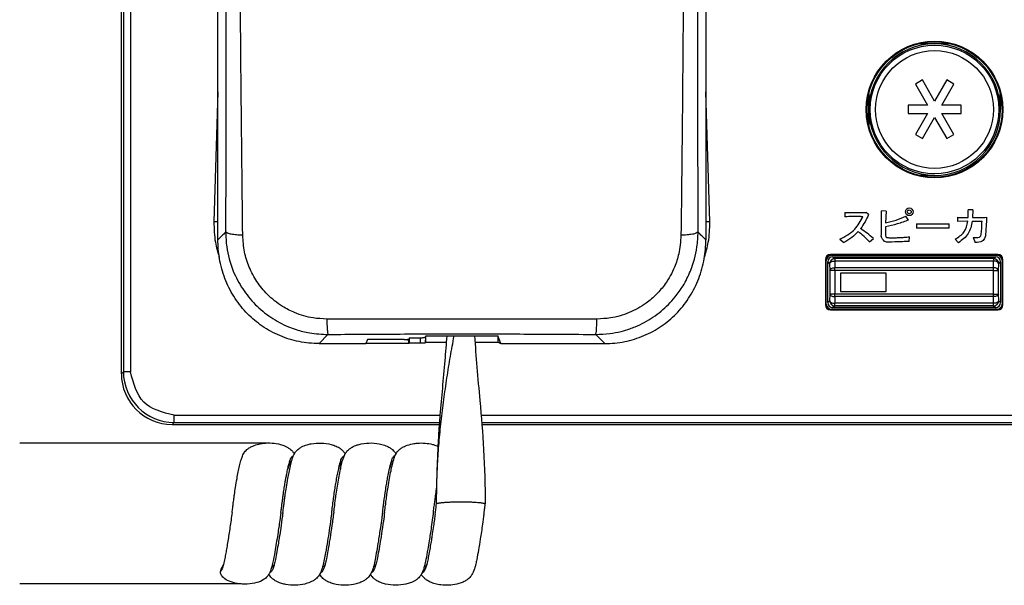
# Model space of a CAD drawing. Units: inches. Extents: x 85 to 2185, y 1295 to 1592.
# Drawn here: x 129 to 168, y 1386 to 1408 of the extents above; entities that cross this region are included whole.
import ezdxf

# ---------------------------------------------------------------- set-up
doc = ezdxf.new("R2010")
doc.units = ezdxf.units.IN
doc.linetypes.add('PHANTOM', pattern=[13, 10, -1, 0, -1, 0, -1])
doc.layers.add('1', color=7, linetype='Continuous')

msp = doc.modelspace()

# ---------------------------------------------------------------- linework, layer by layer
at = {"color": 4, "linetype": 'Continuous'}
for p, q in [((133.172, 1393.839), (133.172, 1430.119)), ((136.972, 1399.106), (136.972, 1420.566)), ((136.972, 1399.106), (136.972, 1420.566)), ((156.172, 1420.566), (156.172, 1399.106)), ((156.172, 1420.566), (156.172, 1399.106)), ((165.172, 1406.826), (164.542, 1406.826)), ((164.61, 1406.841), (165.733, 1406.841)), ((165.802, 1406.826), (165.172, 1406.826)), ((162.572, 1403.68), (162.572, 1404.803)), ((162.587, 1404.871), (162.587, 1404.241)), ((167.756, 1404.241), (167.756, 1404.871)), ((167.772, 1404.803), (167.772, 1404.241)), ((162.587, 1404.241), (162.587, 1403.611)), ((164.542, 1401.657), (165.172, 1401.657)), ((165.172, 1401.641), (164.61, 1401.641)), ((156.172, 1399.031), (156.172, 1399.106)), ((156.172, 1399.031), (156.172, 1399.106)), ((167.662, 1398.532), (161.081, 1398.532)), ((161.091, 1398.521), (167.652, 1398.521)), ((161.112, 1398.501), (167.632, 1398.501)), ((161.172, 1398.441), (167.572, 1398.441)), ((160.881, 1398.332), (160.881, 1396.551)), ((160.892, 1396.561), (160.892, 1398.322)), ((160.912, 1396.581), (160.912, 1398.301)), ((160.972, 1396.641), (160.972, 1398.241)), ((167.772, 1398.241), (167.772, 1396.641)), ((167.832, 1398.301), (167.832, 1396.581)), ((167.852, 1398.322), (167.852, 1396.561)), ((167.862, 1396.551), (167.862, 1398.332)), ((167.572, 1396.441), (161.172, 1396.441)), ((161.081, 1396.351), (167.662, 1396.351)), ((167.652, 1396.361), (161.091, 1396.361)), ((167.632, 1396.381), (161.112, 1396.381)), ((145.135, 1395.282), (145.152, 1395.325)), ((145.152, 1395.325), (147.992, 1395.325)), ((145.152, 1395.082), (145.152, 1395.325)), ((148.106, 1395.026), (147.992, 1395.325)), ((147.992, 1395.325), (147.992, 1395.082)), ((140.952, 1395.026), (142.795, 1395.026)), ((142.856, 1395.184), (142.795, 1395.026)), ((142.799, 1395.036), (144.484, 1395.036)), ((144.299, 1395.184), (142.856, 1395.184)), ((144.516, 1395.256), (144.498, 1395.211)), ((144.5, 1395.04), (144.516, 1395.055)), ((144.516, 1395.256), (144.935, 1395.256)), ((144.516, 1395.055), (144.516, 1395.256)), ((144.516, 1395.055), (144.935, 1395.055)), ((145.152, 1395.082), (145.13, 1395.06)), ((145.152, 1395.082), (145.974, 1395.082)), ((147.086, 1395.082), (147.992, 1395.082)), ((148.06, 1395.036), (147.992, 1395.082)), ((148.063, 1395.139), (148.06, 1395.036)), ((148.06, 1395.036), (148.102, 1395.036)), ((148.106, 1395.026), (152.192, 1395.026)), ((135.169, 1391.841), (145.697, 1391.841)), ((147.361, 1391.841), (203.174, 1391.841)), ((139.819, 1390.407), (139.811, 1390.387)), ((141.819, 1390.407), (141.811, 1390.387)), ((143.819, 1390.407), (143.811, 1390.387))]:
    msp.add_line(p, q, dxfattribs=at)
at = {"color": 2, "linetype": 'Continuous'}
for p, q in [((133.252, 1430.038), (133.252, 1393.919)), ((133.532, 1430.025), (133.532, 1393.919)), ((164.698, 1405.403), (164.417, 1405.24)), ((165.177, 1404.572), (164.698, 1405.403)), ((165.657, 1405.403), (165.177, 1404.572)), ((165.938, 1405.24), (165.657, 1405.403)), ((164.417, 1405.24), (164.896, 1404.41)), ((165.459, 1404.41), (165.938, 1405.24)), ((136.972, 1404.932), (136.815, 1399.816)), ((156.328, 1399.816), (156.172, 1404.932)), ((164.896, 1404.41), (164.137, 1404.41)), ((164.137, 1404.41), (164.137, 1404.085)), ((166.217, 1404.41), (165.459, 1404.41)), ((166.217, 1404.085), (166.217, 1404.41)), ((167.756, 1404.241), (167.772, 1404.241)), ((164.137, 1404.085), (164.896, 1404.085)), ((164.896, 1404.085), (164.417, 1403.255)), ((164.698, 1403.093), (165.177, 1403.923)), ((165.177, 1403.923), (165.657, 1403.093)), ((165.458, 1404.085), (166.217, 1404.085)), ((165.938, 1403.255), (165.458, 1404.085)), ((164.417, 1403.255), (164.698, 1403.093)), ((165.657, 1403.093), (165.938, 1403.255)), ((165.172, 1401.657), (165.172, 1401.641)), ((161.638, 1400.188), (161.638, 1400.018)), ((162.276, 1400.03), (162.355, 1400.03)), ((162.577, 1400.108), (162.476, 1400.19)), ((163.263, 1400.244), (163.08, 1400.249)), ((163.263, 1400.244), (163.244, 1399.777)), ((164.154, 1399.889), (164.038, 1400.038)), ((166.071, 1399.996), (166.074, 1399.831)), ((166.502, 1399.99), (166.499, 1400.289)), ((166.679, 1400.286), (166.499, 1400.289)), ((166.679, 1400.286), (166.67, 1399.99)), ((164.458, 1399.735), (164.458, 1399.564)), ((164.458, 1399.735), (165.75, 1399.735)), ((165.75, 1399.564), (164.458, 1399.564)), ((165.75, 1399.564), (165.75, 1399.735)), ((166.487, 1399.841), (166.074, 1399.831)), ((166.655, 1399.841), (167.041, 1399.841)), ((162.614, 1399.033), (162.765, 1399.164)), ((163.078, 1399.251), (163.078, 1399.24)), ((164.171, 1399.047), (164.191, 1399.234)), ((166.698, 1399.203), (166.774, 1399.004)), ((161.45, 1399.133), (161.599, 1399.001)), ((165.978, 1399.131), (166.113, 1398.996)), ((161.091, 1398.521), (161.081, 1398.532)), ((161.172, 1398.441), (161.244, 1398.369)), ((167.499, 1398.369), (161.244, 1398.369)), ((161.244, 1398.369), (161.244, 1398.271)), ((167.499, 1398.369), (167.572, 1398.441)), ((167.499, 1398.369), (167.499, 1398.271)), ((167.662, 1398.532), (167.652, 1398.521)), ((160.892, 1398.322), (160.881, 1398.332)), ((160.972, 1398.241), (161.044, 1398.169)), ((161.044, 1398.169), (161.048, 1397.906)), ((161.244, 1398.271), (161.248, 1398.009)), ((167.499, 1398.271), (161.244, 1398.271)), ((161.248, 1397.906), (161.248, 1398.009)), ((167.495, 1398.009), (161.248, 1398.009)), ((167.495, 1398.009), (167.499, 1398.271)), ((167.495, 1397.906), (167.495, 1398.009)), ((167.695, 1397.906), (167.699, 1398.169)), ((167.699, 1398.169), (167.772, 1398.241)), ((167.862, 1398.332), (167.852, 1398.322)), ((161.048, 1397.906), (161.048, 1396.976)), ((161.248, 1397.906), (161.048, 1397.906)), ((161.248, 1397.906), (161.248, 1396.976)), ((167.495, 1397.906), (161.248, 1397.906)), ((163.272, 1397.801), (161.472, 1397.801)), ((161.472, 1397.801), (161.472, 1397.081)), ((163.272, 1397.081), (163.272, 1397.801)), ((167.495, 1396.976), (167.495, 1397.906)), ((167.495, 1397.906), (167.695, 1397.906)), ((167.695, 1396.976), (167.695, 1397.906)), ((161.048, 1396.976), (161.044, 1396.714)), ((161.248, 1396.976), (161.048, 1396.976)), ((161.248, 1396.874), (161.244, 1396.612)), ((161.248, 1396.874), (161.248, 1396.976)), ((167.495, 1396.976), (161.248, 1396.976)), ((167.495, 1396.874), (161.248, 1396.874)), ((161.472, 1397.081), (163.272, 1397.081)), ((167.495, 1396.874), (167.495, 1396.976)), ((167.495, 1396.976), (167.695, 1396.976)), ((167.499, 1396.612), (167.495, 1396.874)), ((167.699, 1396.714), (167.695, 1396.976)), ((160.881, 1396.551), (160.892, 1396.561)), ((161.044, 1396.714), (160.972, 1396.641)), ((161.244, 1396.514), (161.172, 1396.441)), ((161.244, 1396.514), (161.244, 1396.612)), ((167.499, 1396.612), (161.244, 1396.612)), ((167.499, 1396.514), (161.244, 1396.514)), ((167.499, 1396.514), (167.499, 1396.612)), ((167.499, 1396.514), (167.572, 1396.441)), ((167.699, 1396.714), (167.772, 1396.641)), ((167.862, 1396.551), (167.852, 1396.561)), ((161.081, 1396.351), (161.091, 1396.361)), ((167.662, 1396.351), (167.652, 1396.361)), ((140.952, 1395.026), (141.302, 1395.385)), ((145.135, 1395.282), (145.13, 1395.06)), ((151.842, 1395.385), (152.192, 1395.026)), ((144.5, 1395.04), (144.498, 1395.211)), ((144.935, 1395.256), (144.935, 1395.055)), ((133.172, 1393.839), (133.252, 1393.919)), ((135.249, 1392.201), (145.724, 1392.201)), ((147.331, 1392.201), (203.094, 1392.201)), ((135.169, 1391.841), (135.249, 1391.922)), ((135.249, 1391.922), (145.703, 1391.922)), ((147.354, 1391.922), (203.094, 1391.922))]:
    msp.add_line(p, q, dxfattribs=at)
at = {"color": 4, "linetype": 'Continuous'}
for radius in [2.69, 2.68, 2.66]:
    msp.add_circle((165.172, 1404.241), radius, dxfattribs=at)
at = {"color": 2, "linetype": 'Continuous'}
for centre, radius in [((165.172, 1404.241), 2.529), ((165.172, 1404.241), 2.317), ((164.176, 1400.212), 0.151), ((164.176, 1400.212), 0.0777)]:
    msp.add_circle(centre, radius, dxfattribs=at)
at = {"color": 4, "linetype": 'Continuous'}
for centre, radius, start, end in [((165.172, 1404.241), 2.584, 90, 180), ((165.172, 1404.241), 2.584, 0, 90), ((165.172, 1404.241), 2.584, 180, 270), ((165.172, 1404.241), 2.6, 270, 0), ((161.081, 1398.332), 0.2, 90, 180), ((161.091, 1398.322), 0.2, 90, 180), ((161.112, 1398.301), 0.2, 90, 180), ((161.172, 1398.241), 0.2, 90, 180), ((167.572, 1398.241), 0.2, 0, 90), ((167.632, 1398.301), 0.2, 0, 90), ((167.652, 1398.322), 0.2, 0, 90), ((167.662, 1398.332), 0.2, 0, 90), ((161.081, 1396.551), 0.2, 180, 270), ((161.091, 1396.561), 0.2, 180, 270), ((161.112, 1396.581), 0.2, 180, 270), ((161.172, 1396.641), 0.2, 180, 270), ((167.572, 1396.641), 0.2, 270, 0), ((167.632, 1396.581), 0.2, 270, 0), ((167.652, 1396.561), 0.2, 270, 0), ((167.662, 1396.551), 0.2, 270, 0), ((135.169, 1393.839), 1.997, 180, 270)]:
    msp.add_arc(centre, radius, start, end, dxfattribs=at)
at = {"color": 2, "linetype": 'Continuous'}
for centre, radius, start, end in [((160.119, 1396.237), 3.946, 47.8882, 57.0781), ((161.244, 1398.169), 0.2, 90, 180), ((167.499, 1398.169), 0.2, 0, 90), ((161.244, 1396.714), 0.2, 180, 270), ((167.499, 1396.714), 0.2, 270, 0), ((135.255, 1393.925), 2.003, 180.1569, 269.8431)]:
    msp.add_arc(centre, radius, start, end, dxfattribs=at)
for points, knots in [([(137.267, 1470.778), (137.274, 1464.836), (137.289, 1452.874), (137.278, 1437.667), (137.289, 1425.703), (137.301, 1417.106), (137.291, 1408.525), (137.28, 1402.645), (137.275, 1399.416)], [0, 0, 0, 0, 17.828082, 35.885254, 45.620023, 53.720855, 61.677554, 71.362126, 71.362126, 71.362126, 71.362126]), ([(155.869, 1399.416), (155.863, 1402.644), (155.853, 1408.524), (155.842, 1417.106), (155.854, 1425.705), (155.865, 1437.671), (155.855, 1452.876), (155.869, 1464.838), (155.876, 1470.779)], [0, 0, 0, 0, 9.683101, 17.641692, 25.746296, 35.477304, 53.541166, 71.362586, 71.362586, 71.362586, 71.362586]), ([(137.949, 1399.288), (137.93, 1400.936), (137.892, 1404.288), (137.849, 1409.551), (137.829, 1414.61), (137.833, 1417.965), (137.835, 1419.408)], [0, 0, 0, 0, 4.944155, 10.055846, 15.790096, 20.120467, 20.120467, 20.120467, 20.120467]), ([(155.31, 1419.409), (155.311, 1417.966), (155.316, 1414.611), (155.295, 1409.552), (155.251, 1404.289), (155.214, 1400.937), (155.195, 1399.288)], [0, 0, 0, 0, 4.330326, 10.064866, 15.174964, 20.121258, 20.121258, 20.121258, 20.121258]), ([(161.45, 1399.133), (161.661, 1399.248), (162.051, 1399.46), (162.259, 1399.851), (162.355, 1400.03)], [0, 0, 0, 0, 0.702795, 1.299508, 1.299508, 1.299508, 1.299508]), ([(161.638, 1400.188), (161.7, 1400.187), (161.851, 1400.184), (162.07, 1400.182), (162.287, 1400.182), (162.416, 1400.188), (162.476, 1400.19)], [0, 0, 0, 0, 0.1877083, 0.4517715, 0.6572949, 0.8384254, 0.8384254, 0.8384254, 0.8384254]), ([(162.276, 1400.03), (162.169, 1400.029), (161.956, 1400.028), (161.743, 1400.021), (161.638, 1400.018)], [0, 0, 0, 0, 0.3213578, 0.6381802, 0.6381802, 0.6381802, 0.6381802]), ([(162.577, 1400.108), (162.533, 1400.009), (162.447, 1399.813), (162.324, 1399.636), (162.263, 1399.549)], [0, 0, 0, 0, 0.3230452, 0.6422165, 0.6422165, 0.6422165, 0.6422165]), ([(163.078, 1399.251), (163.08, 1399.339), (163.084, 1399.543), (163.086, 1399.815), (163.086, 1400.06), (163.082, 1400.188), (163.08, 1400.249)], [0, 0, 0, 0, 0.2645616, 0.611769, 0.8166704, 0.998378, 0.998378, 0.998378, 0.998378]), ([(163.244, 1399.777), (163.387, 1399.809), (163.66, 1399.87), (163.915, 1399.983), (164.038, 1400.038)], [0, 0, 0, 0, 0.4362658, 0.836988, 0.836988, 0.836988, 0.836988]), ([(166.071, 1399.996), (166.135, 1399.994), (166.279, 1399.991), (166.423, 1399.99), (166.502, 1399.99)], [0, 0, 0, 0, 0.1931613, 0.4316561, 0.4316561, 0.4316561, 0.4316561]), ([(166.67, 1399.99), (166.77, 1399.99), (166.953, 1399.991), (167.136, 1399.994), (167.22, 1399.996)], [0, 0, 0, 0, 0.2992302, 0.5496039, 0.5496039, 0.5496039, 0.5496039]), ([(167.22, 1399.996), (167.214, 1399.873), (167.205, 1399.657), (167.187, 1399.442), (167.179, 1399.349)], [0, 0, 0, 0, 0.3677926, 0.6485693, 0.6485693, 0.6485693, 0.6485693]), ([(136.972, 1399.811), (136.965, 1399.811), (136.952, 1399.812), (136.933, 1399.812), (136.913, 1399.813), (136.893, 1399.814), (136.873, 1399.814), (136.854, 1399.815), (136.834, 1399.815), (136.821, 1399.816), (136.815, 1399.816)], [0, 0, 0, 0, 0.019393, 0.0390058, 0.0587534, 0.0785524, 0.0983227, 0.1179878, 0.1374757, 0.1567199, 0.1567199, 0.1567199, 0.1567199]), ([(136.815, 1399.816), (136.821, 1399.546), (136.83, 1399.074), (136.966, 1398.622), (137.025, 1398.428)], [0, 0, 0, 0, 0.804726, 1.408931, 1.408931, 1.408931, 1.408931]), ([(156.119, 1398.43), (156.177, 1398.624), (156.313, 1399.075), (156.323, 1399.547), (156.328, 1399.816)], [0, 0, 0, 0, 0.603669, 1.406991, 1.406991, 1.406991, 1.406991]), ([(156.328, 1399.816), (156.322, 1399.816), (156.309, 1399.815), (156.29, 1399.815), (156.27, 1399.814), (156.25, 1399.814), (156.23, 1399.813), (156.211, 1399.812), (156.191, 1399.812), (156.178, 1399.811), (156.172, 1399.811)], [0, 0, 0, 0, 0.0192442, 0.0387322, 0.0583972, 0.0781675, 0.0979666, 0.1177141, 0.137327, 0.1567199, 0.1567199, 0.1567199, 0.1567199]), ([(164.154, 1399.889), (164.006, 1399.835), (163.708, 1399.727), (163.398, 1399.657), (163.243, 1399.622)], [0, 0, 0, 0, 0.4719169, 0.9504457, 0.9504457, 0.9504457, 0.9504457]), ([(163.243, 1399.622), (163.243, 1399.566), (163.243, 1399.46), (163.245, 1399.354), (163.246, 1399.304)], [0, 0, 0, 0, 0.1672104, 0.3182061, 0.3182061, 0.3182061, 0.3182061]), ([(165.978, 1399.131), (166.112, 1399.215), (166.379, 1399.381), (166.451, 1399.688), (166.487, 1399.841)], [0, 0, 0, 0, 0.4531348, 0.9057265, 0.9057265, 0.9057265, 0.9057265]), ([(166.655, 1399.841), (166.62, 1399.667), (166.55, 1399.315), (166.259, 1399.103), (166.113, 1398.996)], [0, 0, 0, 0, 0.513007, 1.036909, 1.036909, 1.036909, 1.036909]), ([(167.013, 1399.36), (167.02, 1399.435), (167.034, 1399.595), (167.039, 1399.756), (167.041, 1399.841)], [0, 0, 0, 0, 0.2267579, 0.4821263, 0.4821263, 0.4821263, 0.4821263]), ([(137.275, 1399.416), (137.224, 1399.365), (137.123, 1399.261), (137.022, 1399.157), (136.972, 1399.106)], [0, 0, 0, 0, 0.2170582, 0.4341525, 0.4341525, 0.4341525, 0.4341525]), ([(137.275, 1399.416), (137.284, 1399.22), (137.3, 1398.863), (137.4, 1398.401), (137.496, 1398.085), (137.654, 1397.683), (137.923, 1397.165), (138.424, 1396.548), (139.037, 1396.04), (139.601, 1395.739), (140.121, 1395.548), (140.637, 1395.416), (141.061, 1395.396), (141.302, 1395.385)], [0, 0, 0, 0, 0.587359, 1.07084, 1.414657, 1.575438, 2.366729, 3.153646, 3.945319, 4.737706, 5.057961, 5.607096, 6.327923, 6.327923, 6.327923, 6.327923]), ([(137.949, 1399.288), (137.901, 1399.29), (137.82, 1399.293), (137.703, 1399.303), (137.601, 1399.314), (137.482, 1399.335), (137.367, 1399.354), (137.299, 1399.4), (137.275, 1399.416)], [0, 0, 0, 0, 0.1428084, 0.2420253, 0.3523004, 0.4518682, 0.6053738, 0.6940435, 0.6940435, 0.6940435, 0.6940435]), ([(141.257, 1395.992), (141.077, 1396), (140.644, 1396.021), (140.05, 1396.197), (139.438, 1396.511), (138.927, 1396.919), (138.49, 1397.454), (138.189, 1398.023), (137.992, 1398.642), (137.963, 1399.07), (137.949, 1399.288)], [0, 0, 0, 0, 0.538424, 1.299267, 1.833109, 2.597437, 3.242693, 3.890324, 4.519363, 5.173923, 5.173923, 5.173923, 5.173923]), ([(151.842, 1395.385), (152.024, 1395.391), (152.361, 1395.403), (152.809, 1395.491), (153.142, 1395.59), (153.57, 1395.754), (154.107, 1396.04), (154.619, 1396.465), (155.003, 1396.894), (155.307, 1397.326), (155.506, 1397.727), (155.646, 1398.083), (155.743, 1398.398), (155.843, 1398.861), (155.86, 1399.22), (155.869, 1399.416)], [0, 0, 0, 0, 0.547961, 1.008924, 1.364693, 1.590844, 2.383215, 3.174865, 3.574994, 4.107571, 4.754362, 4.91213, 5.255629, 5.740444, 6.329838, 6.329838, 6.329838, 6.329838]), ([(155.195, 1399.288), (155.177, 1399.041), (155.145, 1398.613), (154.929, 1397.962), (154.632, 1397.421), (154.236, 1396.954), (153.771, 1396.555), (153.167, 1396.218), (152.5, 1396.021), (152.066, 1396), (151.887, 1395.992)], [0, 0, 0, 0, 0.740427, 1.283493, 2.044033, 2.576205, 3.11221, 3.874369, 4.634895, 5.173539, 5.173539, 5.173539, 5.173539]), ([(155.869, 1399.416), (155.844, 1399.4), (155.777, 1399.354), (155.657, 1399.334), (155.538, 1399.314), (155.424, 1399.301), (155.312, 1399.293), (155.231, 1399.29), (155.195, 1399.288)], [0, 0, 0, 0, 0.0886278, 0.2420864, 0.3559634, 0.4518765, 0.5850918, 0.6938162, 0.6938162, 0.6938162, 0.6938162]), ([(156.172, 1399.106), (156.121, 1399.157), (156.02, 1399.261), (155.919, 1399.364), (155.869, 1399.416)], [0, 0, 0, 0, 0.2169368, 0.4338723, 0.4338723, 0.4338723, 0.4338723]), ([(162.164, 1399.432), (162.085, 1399.353), (161.916, 1399.185), (161.709, 1399.065), (161.599, 1399.001)], [0, 0, 0, 0, 0.334125, 0.7137283, 0.7137283, 0.7137283, 0.7137283]), ([(162.614, 1399.033), (162.545, 1399.106), (162.407, 1399.252), (162.245, 1399.372), (162.164, 1399.432)], [0, 0, 0, 0, 0.3002199, 0.6025239, 0.6025239, 0.6025239, 0.6025239]), ([(164.171, 1399.047), (164.082, 1399.042), (163.893, 1399.031), (163.582, 1399.048), (163.204, 1398.961), (163.11, 1399.169), (163.078, 1399.24)], [0, 0, 0, 0, 0.265146, 0.563884, 0.978954, 1.194228, 1.194228, 1.194228, 1.194228]), ([(163.246, 1399.304), (163.246, 1399.286), (163.246, 1399.257), (163.264, 1399.213), (163.316, 1399.196), (163.392, 1399.192), (163.501, 1399.191), (163.637, 1399.193), (163.785, 1399.198), (163.934, 1399.206), (164.07, 1399.216), (164.154, 1399.228), (164.191, 1399.234)], [0, 0, 0, 0, 0.051738, 0.088555, 0.13204, 0.204486, 0.318868, 0.45812, 0.611534, 0.765325, 0.905753, 1.019216, 1.019216, 1.019216, 1.019216]), ([(166.698, 1399.203), (166.718, 1399.201), (166.756, 1399.197), (166.835, 1399.196), (166.927, 1399.197), (167.002, 1399.273), (167.009, 1399.329), (167.013, 1399.36)], [0, 0, 0, 0, 0.0608623, 0.1134861, 0.2398669, 0.3191896, 0.4081805, 0.4081805, 0.4081805, 0.4081805]), ([(167.179, 1399.349), (167.176, 1399.296), (167.168, 1399.188), (167.033, 1399.013), (166.874, 1399.007), (166.774, 1399.004)], [0, 0, 0, 0, 0.1553114, 0.323311, 0.6056732, 0.6056732, 0.6056732, 0.6056732]), ([(161.044, 1398.169), (161.062, 1398.196), (161.108, 1398.265), (161.193, 1398.269), (161.244, 1398.271)], [0, 0, 0, 0, 0.0933515, 0.2364737, 0.2364737, 0.2364737, 0.2364737]), ([(161.048, 1397.906), (161.066, 1397.934), (161.112, 1398.002), (161.197, 1398.006), (161.248, 1398.009)], [0, 0, 0, 0, 0.0933128, 0.2364267, 0.2364267, 0.2364267, 0.2364267]), ([(167.695, 1397.906), (167.677, 1397.934), (167.631, 1398.002), (167.546, 1398.006), (167.495, 1398.009)], [0, 0, 0, 0, 0.0933128, 0.2364267, 0.2364267, 0.2364267, 0.2364267]), ([(167.699, 1398.169), (167.681, 1398.196), (167.635, 1398.265), (167.551, 1398.269), (167.499, 1398.271)], [0, 0, 0, 0, 0.0933515, 0.2364737, 0.2364737, 0.2364737, 0.2364737]), ([(161.048, 1396.976), (161.066, 1396.949), (161.112, 1396.88), (161.197, 1396.876), (161.248, 1396.874)], [0, 0, 0, 0, 0.0933128, 0.2364267, 0.2364267, 0.2364267, 0.2364267]), ([(167.695, 1396.976), (167.677, 1396.949), (167.631, 1396.88), (167.546, 1396.876), (167.495, 1396.874)], [0, 0, 0, 0, 0.0933128, 0.2364267, 0.2364267, 0.2364267, 0.2364267]), ([(161.044, 1396.714), (161.062, 1396.687), (161.108, 1396.618), (161.193, 1396.614), (161.244, 1396.612)], [0, 0, 0, 0, 0.0933515, 0.2364737, 0.2364737, 0.2364737, 0.2364737]), ([(167.699, 1396.714), (167.681, 1396.687), (167.635, 1396.618), (167.551, 1396.614), (167.499, 1396.612)], [0, 0, 0, 0, 0.0933515, 0.2364737, 0.2364737, 0.2364737, 0.2364737]), ([(151.887, 1395.992), (151.058, 1395.992), (149.286, 1395.992), (146.572, 1395.992), (143.857, 1395.992), (142.086, 1395.992), (141.257, 1395.992)], [0, 0, 0, 0, 2.486512, 5.314921, 8.143327, 10.629849, 10.629849, 10.629849, 10.629849]), ([(141.257, 1395.992), (141.258, 1395.958), (141.259, 1395.885), (141.264, 1395.774), (141.269, 1395.672), (141.276, 1395.566), (141.281, 1395.473), (141.297, 1395.407), (141.302, 1395.385)], [0, 0, 0, 0, 0.0995699, 0.2212335, 0.3323332, 0.4069071, 0.5398501, 0.6095297, 0.6095297, 0.6095297, 0.6095297]), ([(151.842, 1395.385), (151.847, 1395.407), (151.862, 1395.473), (151.868, 1395.569), (151.875, 1395.675), (151.88, 1395.778), (151.884, 1395.885), (151.886, 1395.958), (151.887, 1395.992)], [0, 0, 0, 0, 0.0694792, 0.2026385, 0.2882608, 0.3883707, 0.5101579, 0.609552, 0.609552, 0.609552, 0.609552]), ([(141.302, 1395.385), (142.196, 1395.391), (143.953, 1395.404), (146.576, 1395.409), (149.195, 1395.404), (150.952, 1395.391), (151.842, 1395.385)], [0, 0, 0, 0, 2.682824, 5.269896, 7.870999, 10.539774, 10.539774, 10.539774, 10.539774]), ([(145.574, 1388.712), (145.576, 1388.968), (145.58, 1389.492), (145.614, 1390.292), (145.672, 1391.119), (145.754, 1391.966), (145.859, 1392.82), (145.982, 1393.671), (146.118, 1394.506), (146.216, 1395.055), (146.265, 1395.325)], [0, 0, 0, 0, 0.768208, 1.569573, 2.401553, 3.255775, 4.120997, 4.984663, 5.834162, 6.658141, 6.658141, 6.658141, 6.658141]), ([(133.532, 1393.919), (133.497, 1393.919), (133.433, 1393.919), (133.353, 1393.919), (133.294, 1393.919), (133.265, 1393.919), (133.252, 1393.919)], [0, 0, 0, 0, 0.1037558, 0.1927393, 0.2404709, 0.2796163, 0.2796163, 0.2796163, 0.2796163]), ([(135.249, 1391.922), (135.249, 1391.935), (135.249, 1391.964), (135.249, 1392.022), (135.249, 1392.103), (135.249, 1392.167), (135.249, 1392.201)], [0, 0, 0, 0, 0.0391454, 0.086877, 0.1758604, 0.2796163, 0.2796163, 0.2796163, 0.2796163]), ([(139.724, 1390.1), (139.736, 1390.154), (139.76, 1390.259), (139.805, 1390.403), (139.838, 1390.542), (139.909, 1390.59), (139.942, 1390.612)], [0, 0, 0, 0, 0.1664927, 0.321824, 0.4584912, 0.5718484, 0.5718484, 0.5718484, 0.5718484]), ([(141.724, 1390.101), (141.735, 1390.15), (141.756, 1390.241), (141.798, 1390.381), (141.828, 1390.524), (141.904, 1390.586), (141.936, 1390.612)], [0, 0, 0, 0, 0.1497735, 0.2778012, 0.4448228, 0.5654182, 0.5654182, 0.5654182, 0.5654182]), ([(143.725, 1390.103), (143.734, 1390.145), (143.754, 1390.228), (143.784, 1390.34), (143.813, 1390.438), (143.844, 1390.519), (143.876, 1390.579), (143.913, 1390.612), (143.936, 1390.611), (143.941, 1390.611), (143.943, 1390.611)], [0, 0, 0, 0, 0.1303106, 0.2541641, 0.3498983, 0.4377049, 0.5087933, 0.5604566, 0.5684076, 0.5763585, 0.5763585, 0.5763585, 0.5763585]), ([(145.574, 1388.712), (145.575, 1388.714), (145.577, 1388.717), (145.582, 1388.726), (145.597, 1388.73), (145.621, 1388.739), (145.657, 1388.747), (145.71, 1388.756), (145.786, 1388.766), (145.89, 1388.776), (146.025, 1388.785), (146.183, 1388.792), (146.358, 1388.797), (146.544, 1388.799), (146.73, 1388.797), (146.904, 1388.792), (147.059, 1388.784), (147.191, 1388.775), (147.292, 1388.765), (147.366, 1388.755), (147.416, 1388.746), (147.45, 1388.738), (147.469, 1388.731), (147.48, 1388.727), (147.485, 1388.723), (147.488, 1388.721), (147.49, 1388.717), (147.492, 1388.714), (147.494, 1388.711)], [0, 0, 0, 0, 0.005833, 0.011666, 0.029187, 0.049741, 0.087728, 0.140628, 0.210517, 0.318065, 0.454522, 0.61441, 0.792246, 0.982558, 1.172243, 1.348269, 1.505536, 1.638931, 1.743349, 1.81069, 1.861356, 1.897467, 1.915578, 1.922597, 1.93202, 1.933366, 1.934726, 1.944251, 1.944251, 1.944251, 1.944251]), ([(137.191, 1386.331), (137.182, 1386.299), (137.165, 1386.24), (137.136, 1386.16), (137.108, 1386.096), (137.084, 1386.062), (137.074, 1386.047)], [0, 0, 0, 0, 0.0995121, 0.1847546, 0.2547271, 0.3092437, 0.3092437, 0.3092437, 0.3092437]), ([(139.19, 1386.331), (139.176, 1386.281), (139.154, 1386.202), (139.116, 1386.11), (139.083, 1386.057), (139.054, 1386.02), (139.025, 1386.014), (139.013, 1386.012)], [0, 0, 0, 0, 0.1543573, 0.2471881, 0.2949883, 0.3443637, 0.3801684, 0.3801684, 0.3801684, 0.3801684]), ([(141.19, 1386.329), (141.176, 1386.279), (141.149, 1386.185), (141.103, 1386.083), (141.055, 1386.021), (141.025, 1386.015), (141.013, 1386.012)], [0, 0, 0, 0, 0.157394, 0.2892193, 0.3412555, 0.3784361, 0.3784361, 0.3784361, 0.3784361]), ([(143.191, 1386.332), (143.174, 1386.275), (143.147, 1386.178), (143.098, 1386.075), (143.052, 1386.02), (143.025, 1386.014), (143.013, 1386.012)], [0, 0, 0, 0, 0.1781117, 0.299857, 0.3469688, 0.3815771, 0.3815771, 0.3815771, 0.3815771]), ([(145.191, 1386.332), (145.181, 1386.295), (145.163, 1386.231), (145.132, 1386.149), (145.105, 1386.092), (145.082, 1386.055), (145.062, 1386.033), (145.046, 1386.021), (145.03, 1386.013), (145.018, 1386.012), (145.013, 1386.012)], [0, 0, 0, 0, 0.1142874, 0.199784, 0.2613238, 0.3036441, 0.3312359, 0.3480039, 0.3661159, 0.3824712, 0.3824712, 0.3824712, 0.3824712])]:
    msp.add_open_spline(points, degree=3, knots=knots, dxfattribs=at)
at = {"color": 4, "linetype": 'Continuous'}
for points, knots in [([(136.972, 1399.031), (136.972, 1399.043), (136.972, 1399.068), (136.972, 1399.093), (136.972, 1399.106)], [0, 0, 0, 0, 0.03741363, 0.07498041, 0.07498041, 0.07498041, 0.07498041]), ([(137.65, 1396.804), (137.581, 1396.915), (137.443, 1397.137), (137.278, 1397.498), (137.144, 1397.876), (137.049, 1398.261), (136.988, 1398.648), (136.977, 1398.902), (136.972, 1399.031)], [0, 0, 0, 0, 0.390765, 0.784276, 1.185702, 1.594018, 1.97183, 2.357699, 2.357699, 2.357699, 2.357699]), ([(137.65, 1396.804), (137.581, 1396.915), (137.443, 1397.137), (137.278, 1397.498), (137.144, 1397.876), (137.049, 1398.261), (136.988, 1398.648), (136.977, 1398.902), (136.972, 1399.031)], [0, 0, 0, 0, 0.390765, 0.784276, 1.185702, 1.594018, 1.97183, 2.357699, 2.357699, 2.357699, 2.357699]), ([(155.497, 1396.808), (155.565, 1396.918), (155.701, 1397.139), (155.863, 1397.496), (155.997, 1397.872), (156.094, 1398.256), (156.155, 1398.644), (156.166, 1398.901), (156.172, 1399.031)], [0, 0, 0, 0, 0.387353, 0.776231, 1.174992, 1.582862, 1.962595, 2.352285, 2.352285, 2.352285, 2.352285]), ([(155.497, 1396.808), (155.565, 1396.918), (155.701, 1397.139), (155.863, 1397.496), (155.997, 1397.872), (156.094, 1398.256), (156.155, 1398.644), (156.166, 1398.901), (156.172, 1399.031)], [0, 0, 0, 0, 0.387353, 0.776231, 1.174992, 1.582862, 1.962595, 2.352285, 2.352285, 2.352285, 2.352285]), ([(140.952, 1395.026), (140.82, 1395.029), (140.556, 1395.036), (140.163, 1395.097), (139.777, 1395.195), (139.402, 1395.331), (139.047, 1395.504), (138.717, 1395.707), (138.412, 1395.936), (138.133, 1396.196), (137.874, 1396.484), (137.725, 1396.697), (137.65, 1396.804)], [0, 0, 0, 0, 0.395826, 0.790592, 1.189327, 1.588969, 1.984853, 2.372571, 2.75014, 3.12785, 3.515456, 3.907733, 3.907733, 3.907733, 3.907733]), ([(152.192, 1395.026), (152.325, 1395.029), (152.59, 1395.036), (152.983, 1395.098), (153.368, 1395.196), (153.739, 1395.331), (154.091, 1395.5), (154.42, 1395.701), (154.726, 1395.932), (155.01, 1396.195), (155.271, 1396.486), (155.422, 1396.701), (155.497, 1396.808)], [0, 0, 0, 0, 0.398886, 0.794631, 1.192382, 1.588369, 1.977847, 2.361613, 2.742523, 3.127071, 3.519784, 3.913187, 3.913187, 3.913187, 3.913187]), ([(144.935, 1395.256), (144.96, 1395.256), (145.006, 1395.257), (145.059, 1395.261), (145.096, 1395.267), (145.118, 1395.27), (145.13, 1395.279), (145.135, 1395.282)], [0, 0, 0, 0, 0.0740876, 0.1378571, 0.1585847, 0.1856732, 0.2035688, 0.2035688, 0.2035688, 0.2035688]), ([(145.574, 1388.712), (145.589, 1389.524), (145.618, 1391.047), (145.783, 1392.925), (145.915, 1394.316), (145.966, 1395.001), (145.99, 1395.325)], [0, 0, 0, 0, 2.434132, 4.56787, 5.653601, 6.627764, 6.627764, 6.627764, 6.627764]), ([(147.071, 1395.325), (147.099, 1394.917), (147.158, 1394.07), (147.302, 1392.582), (147.455, 1390.787), (147.48, 1389.426), (147.494, 1388.711)], [0, 0, 0, 0, 1.228001, 2.546629, 4.48582, 6.629056, 6.629056, 6.629056, 6.629056]), ([(144.299, 1395.184), (144.323, 1395.185), (144.369, 1395.185), (144.425, 1395.189), (144.463, 1395.196), (144.485, 1395.2), (144.495, 1395.208), (144.498, 1395.211)], [0, 0, 0, 0, 0.0740772, 0.137844, 0.166465, 0.1900749, 0.2036638, 0.2036638, 0.2036638, 0.2036638]), ([(144.448, 1395.193), (144.455, 1395.169), (144.47, 1395.117), (144.479, 1395.064), (144.484, 1395.036)], [0, 0, 0, 0, 0.0764282, 0.1615067, 0.1615067, 0.1615067, 0.1615067]), ([(144.935, 1395.055), (144.969, 1395.055), (145.034, 1395.056), (145.099, 1395.058), (145.13, 1395.06)], [0, 0, 0, 0, 0.1016563, 0.1941372, 0.1941372, 0.1941372, 0.1941372]), ([(137.921, 1390.553), (137.933, 1390.584), (137.955, 1390.642), (137.998, 1390.72), (138.05, 1390.79), (138.117, 1390.857), (138.214, 1390.929), (138.369, 1391.01), (138.56, 1391.069), (138.816, 1391.112), (139.102, 1391.118), (139.39, 1391.072), (139.597, 1391.001), (139.73, 1390.933), (139.827, 1390.865), (139.894, 1390.799), (139.942, 1390.739), (139.965, 1390.702), (139.978, 1390.682)], [0, 0, 0, 0, 0.099218, 0.185853, 0.267089, 0.358913, 0.469173, 0.627125, 0.882658, 1.062716, 1.404956, 1.737326, 1.931682, 2.059642, 2.185311, 2.283464, 2.342594, 2.414024, 2.414024, 2.414024, 2.414024]), ([(139.921, 1390.553), (139.941, 1390.604), (139.98, 1390.701), (140.066, 1390.811), (140.163, 1390.894), (140.293, 1390.975), (140.458, 1391.04), (140.716, 1391.102), (141.037, 1391.124), (141.353, 1391.082), (141.59, 1391.005), (141.733, 1390.934), (141.842, 1390.852), (141.904, 1390.788), (141.947, 1390.732), (141.967, 1390.699), (141.977, 1390.682)], [0, 0, 0, 0, 0.160984, 0.313654, 0.412228, 0.544466, 0.771694, 0.940978, 1.338193, 1.728914, 1.888379, 2.086365, 2.203099, 2.296776, 2.353097, 2.41313, 2.41313, 2.41313, 2.41313]), ([(141.921, 1390.553), (141.94, 1390.602), (141.978, 1390.696), (142.059, 1390.803), (142.151, 1390.885), (142.275, 1390.966), (142.433, 1391.032), (142.689, 1391.099), (143.017, 1391.126), (143.363, 1391.082), (143.606, 1390.999), (143.746, 1390.923), (143.837, 1390.856), (143.899, 1390.793), (143.944, 1390.737), (143.963, 1390.698), (143.973, 1390.679)], [0, 0, 0, 0, 0.15591, 0.301971, 0.398272, 0.525824, 0.743235, 0.908535, 1.317238, 1.721355, 1.945749, 2.086188, 2.195958, 2.284875, 2.348428, 2.413211, 2.413211, 2.413211, 2.413211]), ([(143.921, 1390.553), (143.933, 1390.585), (143.956, 1390.645), (144.001, 1390.724), (144.053, 1390.793), (144.12, 1390.86), (144.219, 1390.933), (144.39, 1391.019), (144.602, 1391.08), (144.863, 1391.114), (145.127, 1391.114), (145.367, 1391.075), (145.535, 1391.023), (145.608, 1390.992), (145.64, 1390.978)], [0, 0, 0, 0, 0.102497, 0.191993, 0.271254, 0.360924, 0.474819, 0.638948, 0.933801, 1.128498, 1.43005, 1.722411, 1.852455, 1.958154, 1.958154, 1.958154, 1.958154]), ([(137.529, 1388.373), (137.538, 1388.435), (137.552, 1388.541), (137.57, 1388.685), (137.586, 1388.807), (137.603, 1388.935), (137.629, 1389.122), (137.668, 1389.386), (137.718, 1389.685), (137.771, 1389.967), (137.822, 1390.203), (137.87, 1390.396), (137.907, 1390.509), (137.921, 1390.553)], [0, 0, 0, 0, 0.187799, 0.322926, 0.435272, 0.554728, 0.711191, 1.001538, 1.355514, 1.622434, 1.860697, 2.079287, 2.218556, 2.218556, 2.218556, 2.218556]), ([(139.53, 1388.382), (139.54, 1388.454), (139.557, 1388.578), (139.578, 1388.75), (139.599, 1388.912), (139.628, 1389.117), (139.669, 1389.391), (139.718, 1389.681), (139.77, 1389.961), (139.82, 1390.196), (139.87, 1390.396), (139.907, 1390.509), (139.921, 1390.553)], [0, 0, 0, 0, 0.219009, 0.374766, 0.520317, 0.708716, 0.997956, 1.35013, 1.589676, 1.85287, 2.070639, 2.209557, 2.209557, 2.209557, 2.209557]), ([(139.811, 1390.387), (139.793, 1390.332), (139.762, 1390.237), (139.735, 1390.141), (139.724, 1390.1)], [0, 0, 0, 0, 0.1719074, 0.299881, 0.299881, 0.299881, 0.299881]), ([(141.532, 1388.392), (141.543, 1388.48), (141.564, 1388.634), (141.593, 1388.867), (141.629, 1389.121), (141.672, 1389.411), (141.724, 1389.719), (141.775, 1389.983), (141.826, 1390.217), (141.87, 1390.397), (141.907, 1390.51), (141.921, 1390.553)], [0, 0, 0, 0, 0.267981, 0.465762, 0.705923, 1.036461, 1.344075, 1.642829, 1.844077, 2.060923, 2.199446, 2.199446, 2.199446, 2.199446]), ([(141.811, 1390.387), (141.799, 1390.354), (141.767, 1390.26), (141.741, 1390.164), (141.724, 1390.101)], [0, 0, 0, 0, 0.1035472, 0.2985599, 0.2985599, 0.2985599, 0.2985599]), ([(143.533, 1388.402), (143.545, 1388.488), (143.565, 1388.64), (143.594, 1388.871), (143.627, 1389.111), (143.671, 1389.4), (143.722, 1389.708), (143.776, 1389.988), (143.827, 1390.222), (143.871, 1390.4), (143.907, 1390.51), (143.921, 1390.553)], [0, 0, 0, 0, 0.259983, 0.459774, 0.700094, 0.986608, 1.334524, 1.638917, 1.842009, 2.052974, 2.188922, 2.188922, 2.188922, 2.188922]), ([(143.811, 1390.387), (143.799, 1390.353), (143.767, 1390.259), (143.741, 1390.164), (143.725, 1390.103)], [0, 0, 0, 0, 0.1084278, 0.2969041, 0.2969041, 0.2969041, 0.2969041]), ([(139.449, 1388.373), (139.456, 1388.422), (139.467, 1388.506), (139.482, 1388.617), (139.493, 1388.703), (139.503, 1388.786), (139.518, 1388.895), (139.536, 1389.028), (139.562, 1389.206), (139.591, 1389.396), (139.622, 1389.583), (139.652, 1389.747), (139.684, 1389.914), (139.71, 1390.034), (139.724, 1390.1)], [0, 0, 0, 0, 0.149947, 0.254118, 0.333933, 0.410808, 0.506161, 0.662179, 0.814809, 1.046855, 1.236688, 1.384186, 1.545942, 1.74955, 1.74955, 1.74955, 1.74955]), ([(141.45, 1388.382), (141.458, 1388.438), (141.471, 1388.533), (141.487, 1388.659), (141.501, 1388.766), (141.516, 1388.882), (141.533, 1389.007), (141.558, 1389.181), (141.59, 1389.389), (141.632, 1389.639), (141.675, 1389.875), (141.709, 1390.029), (141.724, 1390.101)], [0, 0, 0, 0, 0.170935, 0.286462, 0.382407, 0.494596, 0.635973, 0.760968, 1.022504, 1.26791, 1.520195, 1.74192, 1.74192, 1.74192, 1.74192]), ([(143.452, 1388.392), (143.461, 1388.46), (143.477, 1388.578), (143.498, 1388.746), (143.516, 1388.886), (143.535, 1389.021), (143.56, 1389.197), (143.592, 1389.402), (143.631, 1389.632), (143.672, 1389.858), (143.706, 1390.015), (143.725, 1390.103)], [0, 0, 0, 0, 0.208103, 0.355011, 0.508618, 0.631476, 0.764952, 1.042221, 1.252956, 1.464374, 1.733461, 1.733461, 1.733461, 1.733461]), ([(145.453, 1388.402), (145.463, 1388.475), (145.478, 1388.586), (145.496, 1388.727), (145.509, 1388.826), (145.522, 1388.928), (145.538, 1389.04), (145.553, 1389.146), (145.567, 1389.237), (145.575, 1389.287), (145.578, 1389.313)], [0, 0, 0, 0, 0.2213546, 0.336828, 0.4260722, 0.521011, 0.6442165, 0.765258, 0.8427955, 0.9191053, 0.9191053, 0.9191053, 0.9191053]), ([(145.521, 1388.313), (145.526, 1388.347), (145.535, 1388.414), (145.548, 1388.513), (145.561, 1388.612), (145.569, 1388.678), (145.574, 1388.712)], [0, 0, 0, 0, 0.1050196, 0.2022784, 0.299114, 0.4031591, 0.4031591, 0.4031591, 0.4031591]), ([(147.441, 1388.313), (147.443, 1388.33), (147.448, 1388.364), (147.455, 1388.414), (147.462, 1388.465), (147.468, 1388.515), (147.475, 1388.564), (147.481, 1388.614), (147.487, 1388.663), (147.492, 1388.695), (147.494, 1388.711)], [0, 0, 0, 0, 0.0513631, 0.1024807, 0.1533176, 0.2038398, 0.2540139, 0.3038083, 0.3531921, 0.4021358, 0.4021358, 0.4021358, 0.4021358]), ([(137.529, 1388.373), (137.516, 1388.275), (137.489, 1388.081), (137.448, 1387.794), (137.406, 1387.514), (137.363, 1387.248), (137.323, 1387.001), (137.282, 1386.777), (137.245, 1386.555), (137.21, 1386.41), (137.191, 1386.331)], [0, 0, 0, 0, 0.295703, 0.587094, 0.871549, 1.14296, 1.394948, 1.622313, 1.826989, 2.069896, 2.069896, 2.069896, 2.069896]), ([(139.53, 1388.382), (139.527, 1388.356), (139.52, 1388.308), (139.492, 1388.102), (139.449, 1387.802), (139.396, 1387.451), (139.346, 1387.14), (139.296, 1386.847), (139.25, 1386.594), (139.215, 1386.428), (139.198, 1386.361), (139.19, 1386.331)], [0, 0, 0, 0, 0.075993, 0.14731, 0.623419, 0.984404, 1.213869, 1.568766, 1.873336, 1.985346, 2.079688, 2.079688, 2.079688, 2.079688]), ([(139.449, 1388.373), (139.448, 1388.363), (139.445, 1388.343), (139.441, 1388.313), (139.437, 1388.284), (139.433, 1388.254), (139.429, 1388.224), (139.425, 1388.194), (139.421, 1388.164), (139.418, 1388.144), (139.416, 1388.134)], [0, 0, 0, 0, 0.0298429, 0.0597763, 0.0897931, 0.1198861, 0.1500479, 0.1802712, 0.2105485, 0.240872, 0.240872, 0.240872, 0.240872]), ([(141.532, 1388.392), (141.508, 1388.217), (141.461, 1387.875), (141.398, 1387.461), (141.344, 1387.126), (141.297, 1386.854), (141.255, 1386.622), (141.219, 1386.445), (141.201, 1386.37), (141.19, 1386.329)], [0, 0, 0, 0, 0.529647, 1.033721, 1.257013, 1.547767, 1.861408, 1.963583, 2.09121, 2.09121, 2.09121, 2.09121]), ([(141.45, 1388.382), (141.449, 1388.372), (141.446, 1388.352), (141.442, 1388.322), (141.438, 1388.293), (141.434, 1388.263), (141.43, 1388.233), (141.426, 1388.203), (141.422, 1388.173), (141.419, 1388.153), (141.418, 1388.143)], [0, 0, 0, 0, 0.0298247, 0.0597422, 0.0897453, 0.1198268, 0.1499794, 0.1801958, 0.2104683, 0.2407895, 0.2407895, 0.2407895, 0.2407895]), ([(143.533, 1388.402), (143.517, 1388.28), (143.477, 1387.991), (143.414, 1387.568), (143.348, 1387.149), (143.297, 1386.853), (143.26, 1386.649), (143.237, 1386.53), (143.215, 1386.426), (143.199, 1386.362), (143.191, 1386.332)], [0, 0, 0, 0, 0.368889, 0.877088, 1.280999, 1.641876, 1.77767, 1.902683, 2.005621, 2.098688, 2.098688, 2.098688, 2.098688]), ([(143.452, 1388.392), (143.45, 1388.382), (143.448, 1388.362), (143.444, 1388.332), (143.44, 1388.303), (143.436, 1388.273), (143.432, 1388.243), (143.427, 1388.213), (143.423, 1388.183), (143.42, 1388.163), (143.419, 1388.153)], [0, 0, 0, 0, 0.0298052, 0.0597055, 0.0896939, 0.1197633, 0.1499063, 0.1801157, 0.2103838, 0.2407032, 0.2407032, 0.2407032, 0.2407032]), ([(145.521, 1388.313), (145.512, 1388.244), (145.49, 1388.087), (145.453, 1387.831), (145.415, 1387.579), (145.378, 1387.336), (145.341, 1387.109), (145.298, 1386.86), (145.255, 1386.617), (145.221, 1386.451), (145.198, 1386.36), (145.193, 1386.341), (145.191, 1386.332)], [0, 0, 0, 0, 0.209031, 0.47294, 0.778226, 0.973008, 1.209509, 1.469541, 1.729336, 1.949709, 1.979977, 2.008656, 2.008656, 2.008656, 2.008656]), ([(145.453, 1388.402), (145.452, 1388.392), (145.449, 1388.372), (145.445, 1388.343), (145.441, 1388.313), (145.437, 1388.283), (145.433, 1388.254), (145.429, 1388.224), (145.425, 1388.194), (145.422, 1388.174), (145.421, 1388.164)], [0, 0, 0, 0, 0.0297871, 0.0596719, 0.0896475, 0.1197066, 0.149842, 0.1800464, 0.2103123, 0.2406321, 0.2406321, 0.2406321, 0.2406321]), ([(147.441, 1388.313), (147.423, 1388.179), (147.377, 1387.851), (147.305, 1387.378), (147.23, 1386.914), (147.18, 1386.645), (147.158, 1386.521)], [0, 0, 0, 0, 0.405024, 0.994587, 1.434745, 1.814354, 1.814354, 1.814354, 1.814354]), ([(139.416, 1388.134), (139.391, 1387.957), (139.349, 1387.662), (139.286, 1387.256), (139.226, 1386.895), (139.182, 1386.653), (139.158, 1386.521)], [0, 0, 0, 0, 0.53529, 0.896393, 1.230271, 1.633948, 1.633948, 1.633948, 1.633948]), ([(141.418, 1388.143), (141.395, 1387.986), (141.353, 1387.689), (141.283, 1387.238), (141.22, 1386.854), (141.174, 1386.611), (141.158, 1386.521)], [0, 0, 0, 0, 0.475077, 0.900537, 1.368601, 1.643029, 1.643029, 1.643029, 1.643029]), ([(143.419, 1388.153), (143.402, 1388.03), (143.359, 1387.731), (143.293, 1387.301), (143.224, 1386.88), (143.179, 1386.635), (143.158, 1386.521)], [0, 0, 0, 0, 0.373668, 0.906033, 1.305908, 1.653227, 1.653227, 1.653227, 1.653227]), ([(145.421, 1388.164), (145.403, 1388.04), (145.36, 1387.739), (145.297, 1387.326), (145.228, 1386.902), (145.182, 1386.656), (145.158, 1386.521)], [0, 0, 0, 0, 0.374476, 0.912774, 1.251849, 1.663822, 1.663822, 1.663822, 1.663822]), ([(139.158, 1386.521), (139.143, 1386.452), (139.12, 1386.335), (139.071, 1386.158), (139.014, 1386.004), (138.953, 1385.907), (138.926, 1385.866)], [0, 0, 0, 0, 0.2107582, 0.3580894, 0.5514197, 0.6999445, 0.6999445, 0.6999445, 0.6999445]), ([(141.158, 1386.521), (141.14, 1386.438), (141.112, 1386.298), (141.059, 1386.124), (141.012, 1386.003), (140.959, 1385.911), (140.9, 1385.829), (140.819, 1385.753), (140.718, 1385.684), (140.574, 1385.613), (140.343, 1385.54), (140.022, 1385.5), (139.717, 1385.523), (139.473, 1385.58), (139.31, 1385.641), (139.175, 1385.721), (139.087, 1385.794), (139.024, 1385.866), (138.993, 1385.917), (138.977, 1385.942)], [0, 0, 0, 0, 0.25396, 0.428785, 0.5427, 0.644136, 0.746254, 0.845895, 0.974669, 1.111609, 1.326497, 1.698485, 2.074848, 2.236476, 2.449204, 2.596606, 2.702993, 2.792236, 2.8817, 2.8817, 2.8817, 2.8817]), ([(143.158, 1386.521), (143.14, 1386.438), (143.112, 1386.298), (143.06, 1386.125), (143.012, 1386.003), (142.958, 1385.91), (142.898, 1385.827), (142.816, 1385.75), (142.716, 1385.683), (142.578, 1385.615), (142.347, 1385.54), (142.016, 1385.499), (141.685, 1385.526), (141.432, 1385.593), (141.271, 1385.661), (141.152, 1385.738), (141.074, 1385.808), (141.018, 1385.875), (140.991, 1385.92), (140.977, 1385.942)], [0, 0, 0, 0, 0.253476, 0.428035, 0.541798, 0.645159, 0.74963, 0.849685, 0.979656, 1.110072, 1.310909, 1.704005, 2.101288, 2.300774, 2.487088, 2.622829, 2.723837, 2.802475, 2.881544, 2.881544, 2.881544, 2.881544]), ([(145.158, 1386.521), (145.141, 1386.44), (145.113, 1386.306), (145.058, 1386.117), (144.997, 1385.966), (144.919, 1385.85), (144.835, 1385.767), (144.717, 1385.679), (144.557, 1385.605), (144.296, 1385.531), (143.967, 1385.498), (143.635, 1385.534), (143.388, 1385.609), (143.237, 1385.68), (143.126, 1385.758), (143.056, 1385.827), (143.01, 1385.887), (142.988, 1385.924), (142.977, 1385.942)], [0, 0, 0, 0, 0.248232, 0.410452, 0.589058, 0.734156, 0.826724, 0.942436, 1.174035, 1.350922, 1.754014, 2.156137, 2.346602, 2.525002, 2.654413, 2.752985, 2.816434, 2.88119, 2.88119, 2.88119, 2.88119]), ([(147.158, 1386.521), (147.146, 1386.462), (147.125, 1386.359), (147.076, 1386.173), (147.013, 1385.987), (146.907, 1385.833), (146.802, 1385.739), (146.689, 1385.666), (146.541, 1385.601), (146.328, 1385.539), (146.057, 1385.505), (145.772, 1385.516), (145.527, 1385.563), (145.34, 1385.628), (145.197, 1385.705), (145.099, 1385.783), (145.028, 1385.859), (144.994, 1385.915), (144.977, 1385.942)], [0, 0, 0, 0, 0.181428, 0.314886, 0.576431, 0.767156, 0.866555, 0.997165, 1.16822, 1.349545, 1.662627, 1.981311, 2.202413, 2.409287, 2.571978, 2.685171, 2.784615, 2.881577, 2.881577, 2.881577, 2.881577]), ([(137.143, 1386.229), (137.137, 1386.221), (137.124, 1386.205), (137.109, 1386.181), (137.097, 1386.157), (137.088, 1386.133), (137.081, 1386.111), (137.077, 1386.089), (137.074, 1386.068), (137.074, 1386.054), (137.074, 1386.047)], [0, 0, 0, 0, 0.0308256, 0.0594779, 0.0862148, 0.1112571, 0.1348255, 0.157122, 0.1783261, 0.1985948, 0.1985948, 0.1985948, 0.1985948]), ([(138.926, 1385.866), (138.877, 1385.818), (138.756, 1385.701), (138.475, 1385.598), (138.123, 1385.545), (137.75, 1385.563), (137.433, 1385.65), (137.234, 1385.763), (137.139, 1385.863), (137.099, 1385.928), (137.077, 1385.989), (137.075, 1386.029), (137.074, 1386.047)], [0, 0, 0, 0, 0.203774, 0.498814, 0.875439, 1.270955, 1.608939, 1.854359, 1.94522, 2.01994, 2.082805, 2.137503, 2.137503, 2.137503, 2.137503]), ([(137.143, 1386.229), (137.15, 1386.246), (137.165, 1386.281), (137.182, 1386.314), (137.191, 1386.331)], [0, 0, 0, 0, 0.0561285, 0.1130169, 0.1130169, 0.1130169, 0.1130169]), ([(139.143, 1386.229), (139.15, 1386.246), (139.165, 1386.28), (139.182, 1386.314), (139.19, 1386.331)], [0, 0, 0, 0, 0.0557319, 0.1122323, 0.1122323, 0.1122323, 0.1122323]), ([(141.143, 1386.229), (141.15, 1386.246), (141.165, 1386.28), (141.182, 1386.313), (141.19, 1386.329)], [0, 0, 0, 0, 0.0550269, 0.1108381, 0.1108381, 0.1108381, 0.1108381]), ([(143.143, 1386.229), (143.15, 1386.246), (143.166, 1386.281), (143.182, 1386.315), (143.191, 1386.332)], [0, 0, 0, 0, 0.0565454, 0.1138417, 0.1138417, 0.1138417, 0.1138417]), ([(145.143, 1386.229), (145.15, 1386.246), (145.166, 1386.281), (145.182, 1386.315), (145.191, 1386.332)], [0, 0, 0, 0, 0.056498, 0.1137482, 0.1137482, 0.1137482, 0.1137482])]:
    msp.add_open_spline(points, degree=3, knots=knots, dxfattribs=at)
msp.add_open_spline([(144.484, 1395.036), (144.486, 1395.037), (144.492, 1395.038), (144.498, 1395.039), (144.5, 1395.04)], degree=3, dxfattribs=at)
at = {"color": 2, "linetype": 'Continuous'}
msp.add_open_spline([(135.249, 1392.201), (134.794, 1392.319), (133.885, 1392.554), (133.649, 1393.464), (133.532, 1393.919)], degree=3, dxfattribs=at)
at = {"layer": '1', "color": 3, "linetype": 'PHANTOM'}
for p, q in [((138.911, 1391.111), (129.172, 1391.111)), ((137.882, 1385.561), (129.172, 1385.561))]:
    msp.add_line(p, q, dxfattribs=at)
at = {"layer": '1', "color": 3, "linetype": 'Continuous'}
msp.add_line((138.911, 1391.111), (138.911, 1391.111), dxfattribs=at)

doc.saveas('drawing.dxf')
